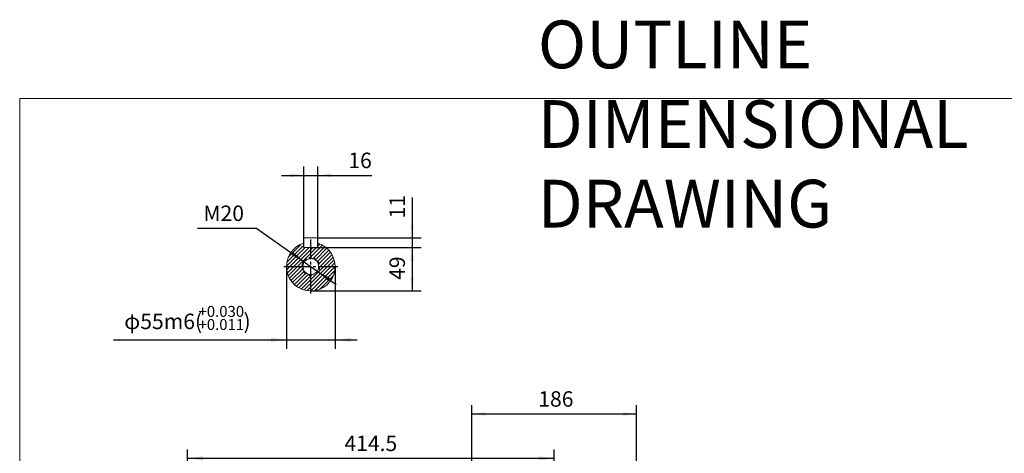
# Model space of a CAD drawing. Units: millimetres. Extents: x -1301 to 613, y -675 to 921.
# Drawn here: x -1301 to -188, y 430 to 921 of the extents above; entities that cross this region are included whole.
import ezdxf

# ---------------------------------------------------------------- set-up
doc = ezdxf.new("R2010")
doc.units = ezdxf.units.MM
doc.linetypes.add('EB_DASH', pattern=[6, 3, -3])
doc.linetypes.add('EB_DASHDOT', pattern=[39, 30, -3, 3, -3])
doc.layers.get('0').update_dxf_attribs({"lineweight": 0})
for name, color, linetype, lineweight in [('CAXA1', 1, 'EB_DASHDOT', 25), ('CAXA2', 6, 'EB_DASH', 25), ('CAXA4', 3, 'Continuous', 25), ('CAXA5', 4, 'Continuous', 25)]:
    doc.layers.add(name, color=color, linetype=linetype, lineweight=lineweight)
doc.styles.get("Standard").update_dxf_attribs({"font": 'txt', "bigfont": 'gbcbig.shx'})
doc.styles.add('标准', font='txt', dxfattribs={"width": 0.667, "bigfont": 'gbcbig.shx'})
doc.dimstyles.new('ISO-25', dxfattribs={"dimscale": 5, "dimtxt": 3.5, "dimasz": 3.5, "dimexe": 2, "dimexo": 0, "dimgap": 1, "dimtad": 1, "dimdsep": 46, "dimtxsty": 'Standard', "dimcen": 0, "dimdle": 5, "dimadec": 0, "dimazin": 0, "dimtfac": 1, "dimtdec": 3, "dimtofl": 0, "dimtmove": 0, "dimatfit": 3, "dimfxl": 0, "dimarcsym": 0})

# ---------------------------------------------------------------- blocks, each defined once
blk = doc.blocks.new('*D1')
at = {"layer": 'CAXA4', "linetype": 'Continuous', "lineweight": 25}
for points in [[(-790, 475), (-775, 476.9), (-775, 473.1)], [(-604, 475), (-619, 476.9), (-619, 473.1)]]:
    blk.add_hatch(color=0, dxfattribs=at).paths.add_polyline_path(points, flags=0)
at = {"layer": 'CAXA4', "color": 0, "linetype": 'Continuous', "lineweight": 25}
for p, q in [((-790, 373.1), (-790, 485)), ((-604, 370.1), (-604, 485)), ((-790, 475), (-604, 475))]:
    blk.add_line(p, q, dxfattribs=at)
at = {"layer": 'CAXA4', "color": 0, "linetype": 'Continuous', "lineweight": 25, "insert": (-715, 500.7), "char_height": 17.5, "attachment_point": 1}
blk.add_mtext('\\fFangSong_GB2312|b0|i0|p0;186', dxfattribs=at)
blk = doc.blocks.new('*D20')
at = {"layer": 'CAXA4', "linetype": 'Continuous', "lineweight": 25}
for points in [[(-1111.5, 424.8), (-1094, 422.6), (-1094, 427)], [(-697, 424.8), (-714.5, 422.6), (-714.5, 427)]]:
    blk.add_hatch(color=0, dxfattribs=at).paths.add_polyline_path(points, flags=0)
at = {"layer": 'CAXA4', "color": 0, "linetype": 'Continuous', "lineweight": 25}
for p, q in [((-1111.5, 81.6), (-1111.5, 434.8)), ((-697, 407.4), (-697, 434.8)), ((-697, 424.8), (-1111.5, 424.8))]:
    blk.add_line(p, q, dxfattribs=at)
at = {"layer": 'CAXA4', "color": 0, "linetype": 'Continuous', "lineweight": 25, "insert": (-934.2, 450.5), "char_height": 17.5, "attachment_point": 1}
blk.add_mtext('\\fFangSong_GB2312|b0|i0|p0;414.5', dxfattribs=at)
blk = doc.blocks.new('CAXBLOCK12', base_point=(119.2, -21.1))
at = {"color": 0, "linetype": 'Continuous', "lineweight": 25}
for p, q in [((-999.7, 641.9), (-978.5, 663.1)), ((-999.3, 646.6), (-980.2, 665.6)), ((-997.4, 652.7), (-983.4, 666.7)), ((-995.8, 641.6), (-974.3, 663.1)), ((-991.5, 641.6), (-972.2, 660.9)), ((-972.2, 652.4), (-959, 665.7)), ((-972.2, 656.7), (-965.8, 663.1)), ((-972.2, 660.9), (-970, 663.1)), ((-969.3, 651.1), (-956.4, 664)), ((-966.4, 649.7), (-954, 662.2)), ((-964.3, 647.6), (-951.9, 660.1)), ((-964.2, 664.7), (-961.8, 667.1)), ((-962.8, 644.9), (-950, 657.7)), ((-987.3, 641.6), (-972.2, 656.7)), ((-974.3, 650.4), (-973.1, 651.6)), ((-973.1, 651.6), (-972.2, 652.4)), ((-970.1, 650.3), (-969.3, 651.1)), ((-967.1, 649), (-966.4, 649.7)), ((-965, 646.9), (-964.3, 647.6)), ((-961.8, 641.6), (-948.3, 655.1)), ((-957.6, 641.6), (-946.9, 652.3)), ((-953.4, 641.6), (-945.8, 649.2)), ((-999.5, 637.9), (-995.8, 641.6)), ((-998.8, 634.4), (-991.5, 641.6)), ((-997.7, 631.2), (-987.3, 641.6)), ((-996.3, 628.3), (-983.1, 641.6)), ((-994.7, 625.7), (-981.8, 638.6)), ((-992.8, 623.4), (-980.4, 635.8)), ((-983.1, 641.6), (-982.2, 642.5)), ((-982.2, 642.5), (-981, 643.7)), ((-981.8, 638.6), (-981, 639.4)), ((-980.4, 635.8), (-979.7, 636.5)), ((-972.2, 627), (-957.6, 641.6)), ((-972.2, 622.7), (-953.4, 641.6)), ((-972.2, 618.5), (-949.1, 641.6)), ((-972.2, 614.2), (-944.9, 641.6)), ((-967.8, 614.5), (-945.1, 637.1)), ((-963.6, 644.1), (-962.8, 644.9)), ((-963.4, 640.1), (-961.8, 641.6)), ((-949.1, 641.6), (-945, 645.7)), ((-944.9, 641.6), (-944.7, 641.7)), ((-990.7, 621.2), (-978.3, 633.6)), ((-988.4, 619.3), (-975.5, 632.2)), ((-985.8, 617.7), (-972.2, 631.2)), ((-982.9, 616.3), (-972.2, 627)), ((-978.3, 633.6), (-977.6, 634.3)), ((-975.5, 632.2), (-974.7, 632.9)), ((-972.2, 631.2), (-970.7, 632.7)), ((-961.9, 616.1), (-946.8, 631.2)), ((-979.8, 615.2), (-972.2, 622.7)), ((-976.3, 614.4), (-972.2, 618.5)), ((-972.4, 614.1), (-972.2, 614.2))]:
    blk.add_line(p, q, dxfattribs=at)
blk = doc.blocks.new('*D31')
at = {"layer": 'CAXA4', "linetype": 'Continuous', "lineweight": 25}
for points in [[(-980.4, 647.4), (-991.6, 657.6), (-993.7, 654.5)], [(-964.1, 635.8), (-950.7, 628.7), (-952.9, 625.6)]]:
    blk.add_hatch(color=0, dxfattribs=at).paths.add_polyline_path(points, flags=0)
at = {"layer": 'CAXA4', "color": 0, "linetype": 'Continuous', "lineweight": 25}
for q in [(-1100.5, 684.8), (-943.7, 621.4)]:
    blk.add_line((-1033.3, 684.8), q, dxfattribs=at)
at = {"layer": 'CAXA4', "color": 0, "linetype": 'Continuous', "lineweight": 25, "insert": (-1093.7, 710.6), "char_height": 17.5, "attachment_point": 1}
blk.add_mtext('\\fFangSong_GB2312|b0|i0|p0;M20', dxfattribs=at)
blk = doc.blocks.new('*D32')
at = {"layer": 'CAXA4', "linetype": 'Continuous', "lineweight": 25}
for points in [[(-857.5, 674.1), (-855.7, 689.1), (-859.4, 689.1)], [(-857.5, 663.1), (-855.7, 648.1), (-859.4, 648.1)]]:
    blk.add_hatch(color=0, dxfattribs=at).paths.add_polyline_path(points, flags=0)
at = {"layer": 'CAXA4', "color": 0, "linetype": 'Continuous', "lineweight": 25}
for p, q in [((-857.5, 719.7), (-857.5, 638.1)), ((-964.2, 674.1), (-847.5, 674.1)), ((-964.2, 663.1), (-847.5, 663.1))]:
    blk.add_line(p, q, dxfattribs=at)
at = {"layer": 'CAXA4', "color": 0, "linetype": 'Continuous', "lineweight": 25, "insert": (-883.3, 696), "char_height": 17.5, "attachment_point": 1, "rotation": 90}
blk.add_mtext('\\fFangSong_GB2312|b0|i0|p0;11', dxfattribs=at)
blk = doc.blocks.new('*D33')
at = {"layer": 'CAXA4', "linetype": 'Continuous', "lineweight": 25}
for points in [[(-857.5, 663.1), (-855.7, 648.1), (-859.4, 648.1)], [(-857.5, 614.1), (-855.7, 629.1), (-859.4, 629.1)]]:
    blk.add_hatch(color=0, dxfattribs=at).paths.add_polyline_path(points, flags=0)
at = {"layer": 'CAXA4', "color": 0, "linetype": 'Continuous', "lineweight": 25}
for p, q in [((-972.2, 663.1), (-847.5, 663.1)), ((-857.5, 663.1), (-857.5, 614.1)), ((-972.2, 614.1), (-847.5, 614.1))]:
    blk.add_line(p, q, dxfattribs=at)
at = {"layer": 'CAXA4', "color": 0, "linetype": 'Continuous', "lineweight": 25, "insert": (-883.3, 626.6), "char_height": 17.5, "attachment_point": 1, "rotation": 90}
blk.add_mtext('\\fFangSong_GB2312|b0|i0|p0;49', dxfattribs=at)
blk = doc.blocks.new('*D34')
at = {"layer": 'CAXA4', "linetype": 'Continuous', "lineweight": 25}
for points in [[(-980.2, 744.7), (-995.2, 746.6), (-995.2, 742.8)], [(-964.2, 744.7), (-949.2, 746.6), (-949.2, 742.8)]]:
    blk.add_hatch(color=0, dxfattribs=at).paths.add_polyline_path(points, flags=0)
at = {"layer": 'CAXA4', "color": 0, "linetype": 'Continuous', "lineweight": 25}
for p, q in [((-980.2, 663.1), (-980.2, 754.7)), ((-964.2, 663.1), (-964.2, 754.7)), ((-1005.2, 744.7), (-903.3, 744.7))]:
    blk.add_line(p, q, dxfattribs=at)
at = {"layer": 'CAXA4', "color": 0, "linetype": 'Continuous', "lineweight": 25, "insert": (-929.8, 770.4), "char_height": 17.5, "attachment_point": 1}
blk.add_mtext('\\fFangSong_GB2312|b0|i0|p0;16', dxfattribs=at)
blk = doc.blocks.new('CAXBLOCK13', base_point=(119.2, -21.1))
at = {"layer": 'CAXA4', "color": 0, "linetype": 'Continuous', "lineweight": 25, "attachment_point": 1}
for s, insert, char_height in [('φ55m6(', (-1183.2, 588.4), 17.5), ('\\fFangSong_GB2312|b0|i0|p0;+0.030', (-1099.2, 597.1), 12.374), ('\\fFangSong_GB2312|b0|i0|p0;)', (-1048.3, 588.4), 17.5), ('\\fFangSong_GB2312|b0|i0|p0;+0.011', (-1099.2, 582.3), 12.374)]:
    blk.add_mtext(s, dxfattribs=dict(at, insert=insert, char_height=char_height))
blk = doc.blocks.new('*D35')
at = {"layer": 'CAXA4', "linetype": 'Continuous', "lineweight": 25}
for points in [[(-999.7, 558.7), (-1017.2, 560.9), (-1017.2, 556.6)], [(-944.7, 558.7), (-927.2, 560.9), (-927.2, 556.6)]]:
    blk.add_hatch(color=0, dxfattribs=at).paths.add_polyline_path(points, flags=0)
at = {"layer": 'CAXA4', "color": 0, "linetype": 'Continuous', "lineweight": 25}
for p, q in [((-999.7, 641.6), (-999.7, 548.7)), ((-944.7, 641.6), (-944.7, 548.7)), ((-1195.2, 558.7), (-919.7, 558.7))]:
    blk.add_line(p, q, dxfattribs=at)
blk.add_blockref('CAXBLOCK13', (119.2, -21.1), dxfattribs=at)

msp = doc.modelspace()

# ---------------------------------------------------------------- linework, layer by layer
for p, q in [((-1301.414, 831.617), (-1301.414, -356.653)), ((613.26, 831.617), (-1301.414, 831.617))]:
    msp.add_line(p, q)
at = {"linetype": 'Continuous', "lineweight": 0}
for p, q in [((-980.237, 674.095), (-964.237, 674.095)), ((-980.237, 663.095), (-980.237, 674.095)), ((-964.237, 663.095), (-964.237, 674.095)), ((-980.237, 663.095), (-964.237, 663.095))]:
    msp.add_line(p, q, dxfattribs=at)
msp.add_circle((-972.237, 641.595), 9, dxfattribs=at)
msp.add_arc((-972.237, 641.595), 27.5, 106.91239, 73.08761, dxfattribs=at)
at = {"layer": 'CAXA1', "linetype": 'EB_DASHDOT', "lineweight": 25}
for p, q in [((-972.237, 611.095), (-972.237, 672.095)), ((-1002.737, 641.595), (-941.737, 641.595))]:
    msp.add_line(p, q, dxfattribs=at)
at = {"layer": 'CAXA2', "linetype": 'EB_DASH', "lineweight": 25}
msp.add_arc((-972.237, 641.595), 10, 341.475181, 292.898829, dxfattribs=at)

# ---------------------------------------------------------------- block references
at = {"layer": 'CAXA5', "linetype": 'Continuous', "lineweight": 25}
msp.add_blockref('CAXBLOCK12', (119.231, -21.055), dxfattribs=at)

# ---------------------------------------------------------------- texts
at = {"layer": 'CAXA4', "linetype": 'Continuous', "lineweight": 25, "insert": (-715.456, 919.78), "char_height": 54, "attachment_point": 1, "style": '标准'}
msp.add_mtext('\\fFangSong_GB2312|b0|i0|p0;OUTLINE DIMENSIONAL DRAWING', dxfattribs=at)

# ---------------------------------------------------------------- dimensions: what is measured, and where the dimension line sits
at = {"layer": 'CAXA4', "linetype": 'Continuous', "lineweight": 25}
for base, p1, p2, text, picture, middle in [((-917.851, 758.448), (-980.237, 663.095), (-964.237, 663.095), '16', '*D34', (-917.851, 763.448)), ((-1109.768, 579.502), (-999.737, 641.595), (-944.737, 641.595), '??55m6(%*p+0.030%*p+0.011%*b)', '*D35', (-1109.768, 584.502)), ((-696.985, 488.73), (-789.985, 373.051), (-603.985, 370.051), '186', '*D1', (-696.985, 493.73)), ((-904.235, 438.541), (-696.985, 407.429), (-1111.485, 81.551), '414.5', '*D20', (-904.235, 443.541))]:
    dim = msp.add_linear_dim(base=base, p1=p1, p2=p2, text=text, dimstyle='ISO-25', dxfattribs=at)
    dim.commit()
    dim.dimension.update_dxf_attribs({"geometry": picture, "text_midpoint": middle})
for base, p1, p2, text, picture, middle in [((-871.29, 708.003), (-964.237, 674.095), (-964.237, 663.095), '11', '*D32', (-876.29, 708.003)), ((-871.29, 638.595), (-972.237, 663.095), (-972.237, 614.095), '49', '*D33', (-876.29, 638.595))]:
    dim = msp.add_linear_dim(base=base, p1=p1, p2=p2, angle=90, text=text, dimstyle='ISO-25', dxfattribs=at)
    dim.commit()
    dim.dimension.update_dxf_attribs({"geometry": picture, "text_midpoint": middle})
dim = msp.add_diameter_dim_2p(p1=(-963.479, 636.769), p2=(-980.995, 646.422), text='M20', dimstyle='ISO-25', dxfattribs=at)
dim.commit()
dim.dimension.update_dxf_attribs({"geometry": '*D31', "text_midpoint": (-1073.241, 702.967)})

doc.saveas('drawing.dxf')
